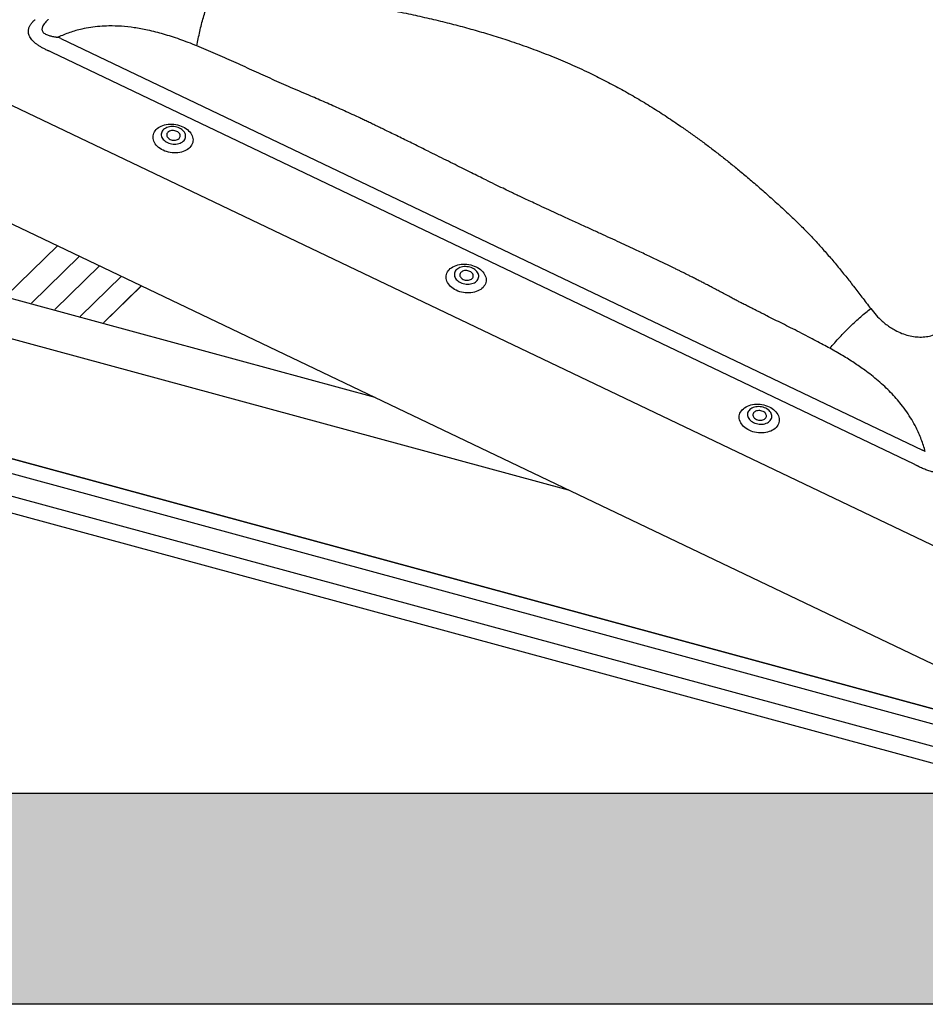
# Model space of a CAD drawing. Extents: x 0 to 2200, y 0 to 1585.
# Drawn here: x 1991 to 2021, y 1358 to 1391 of the extents above; entities that cross this region are included whole.
import ezdxf

# ---------------------------------------------------------------- set-up
doc = ezdxf.new("R2010")
doc.units = 0
doc.header["$LTSCALE"] = 50
doc.header["$MEASUREMENT"] = 0
doc.layers.add('VELUX_INFO', color=7, linetype='CONTINUOUS')

msp = doc.modelspace()

# ---------------------------------------------------------------- hatches: boundary and pattern name
at = {"layer": 'VELUX_INFO'}
msp.add_hatch(color=7, dxfattribs=at).paths.add_polyline_path([(2100, 1365), (1982, 1365), (1982, 1358), (2107, 1358), (2107, 1403), (2100, 1403)])

# ---------------------------------------------------------------- linework, layer by layer
at = {"layer": 'VELUX_INFO', "color": 1}
for p, q in [((1992.771, 1390.087), (2021.387, 1376.408)), ((2021.104, 1375.944), (1992.488, 1389.624)), ((1988.555, 1389.102), (2022.159, 1373.038)), ((1985.324, 1386.71), (2022.708, 1368.84)), ((1990.945, 1381.526), (1992.662, 1383.203)), ((1991.799, 1381.294), (1993.395, 1382.852)), ((1992.574, 1381.084), (1994.06, 1382.534)), ((1993.418, 1380.854), (1994.785, 1382.188)), ((2003.212, 1378.159), (1989.123, 1381.988)), ((1994.192, 1380.644), (1995.448, 1381.871)), ((1994.193, 1380.644), (1995.45, 1381.87)), ((1986.791, 1381.3), (2009.623, 1375.094)), ((1986.204, 1377.469), (2023.127, 1367.435)), ((2023.127, 1367.435), (1986.205, 1377.469)), ((2023.27, 1366.894), (1985.742, 1377.093)), ((2023.486, 1366.085), (1985.023, 1376.538)), ((1985.17, 1375.947), (2023.008, 1365.663))]:
    msp.add_line(p, q, dxfattribs=at)
at = {"layer": 'VELUX_INFO', "color": 7}
msp.add_lwpolyline([(1975, 1410), (2100, 1410), (2100, 1365), (1975, 1365)], close=True, dxfattribs=at)
msp.add_lwpolyline([(2100, 1403), (2107, 1403), (2107, 1358), (1982, 1358), (1982, 1365)], dxfattribs=at)
at = {"layer": 'VELUX_INFO', "color": 1, "flags": 128}
for points in [[(1996.172, 1386.373), (1996.118, 1386.401), (1996.068, 1386.432), (1996.022, 1386.466), (1995.981, 1386.503), (1995.943, 1386.543), (1995.912, 1386.584), (1995.885, 1386.627), (1995.864, 1386.671), (1995.848, 1386.716), (1995.839, 1386.762), (1995.836, 1386.807), (1995.838, 1386.852), (1995.847, 1386.896), (1995.861, 1386.94), (1995.881, 1386.981), (1995.907, 1387.021), (1995.939, 1387.058), (1995.975, 1387.092), (1996.016, 1387.124), (1996.061, 1387.152), (1996.111, 1387.177), (1996.164, 1387.198), (1996.22, 1387.215), (1996.278, 1387.228), (1996.339, 1387.237), (1996.401, 1387.241), (1996.464, 1387.241), (1996.527, 1387.237), (1996.59, 1387.229), (1996.652, 1387.216), (1996.713, 1387.199), (1996.772, 1387.179), (1996.828, 1387.154), (1996.881, 1387.126), (1996.931, 1387.095), (1996.977, 1387.061), (1997.019, 1387.024), (1997.056, 1386.984), (1997.088, 1386.943), (1997.115, 1386.9), (1997.136, 1386.856), (1997.151, 1386.811), (1997.16, 1386.765), (1997.164, 1386.72), (1997.161, 1386.675), (1997.153, 1386.63), (1997.138, 1386.587), (1997.118, 1386.546), (1997.092, 1386.506), (1997.061, 1386.469), (1997.025, 1386.435), (1996.984, 1386.403), (1996.938, 1386.375), (1996.889, 1386.35), (1996.836, 1386.329), (1996.78, 1386.312), (1996.721, 1386.299), (1996.661, 1386.29), (1996.599, 1386.286), (1996.536, 1386.285), (1996.473, 1386.29), (1996.41, 1386.298), (1996.348, 1386.311), (1996.287, 1386.327), (1996.228, 1386.348), (1996.172, 1386.373)], [(1996.715, 1387.107), (1996.671, 1387.125), (1996.625, 1387.14), (1996.577, 1387.151), (1996.528, 1387.158), (1996.479, 1387.16), (1996.431, 1387.159), (1996.384, 1387.153), (1996.338, 1387.142), (1996.296, 1387.128), (1996.256, 1387.11), (1996.22, 1387.089), (1996.189, 1387.064), (1996.162, 1387.037), (1996.141, 1387.007), (1996.124, 1386.975), (1996.114, 1386.941), (1996.109, 1386.906), (1996.111, 1386.871), (1996.118, 1386.836), (1996.131, 1386.801), (1996.149, 1386.767), (1996.173, 1386.735), (1996.202, 1386.705), (1996.236, 1386.677), (1996.273, 1386.651), (1996.314, 1386.629), (1996.358, 1386.611), (1996.405, 1386.596), (1996.452, 1386.585), (1996.501, 1386.578), (1996.55, 1386.576), (1996.599, 1386.578), (1996.646, 1386.584), (1996.691, 1386.594), (1996.734, 1386.608), (1996.774, 1386.626), (1996.809, 1386.647), (1996.841, 1386.672), (1996.867, 1386.699), (1996.889, 1386.729), (1996.905, 1386.761), (1996.916, 1386.795), (1996.92, 1386.83), (1996.919, 1386.865), (1996.912, 1386.9), (1996.899, 1386.935), (1996.88, 1386.969), (1996.856, 1387.001), (1996.827, 1387.031), (1996.794, 1387.059), (1996.756, 1387.085), (1996.715, 1387.107)], [(1996.404, 1386.736), (1996.438, 1386.723), (1996.473, 1386.713), (1996.51, 1386.708), (1996.547, 1386.707), (1996.583, 1386.71), (1996.617, 1386.718), (1996.649, 1386.73), (1996.676, 1386.746), (1996.7, 1386.764), (1996.718, 1386.786), (1996.731, 1386.81), (1996.737, 1386.836), (1996.738, 1386.862), (1996.733, 1386.889), (1996.722, 1386.915), (1996.705, 1386.94), (1996.683, 1386.962), (1996.656, 1386.983), (1996.625, 1387), (1996.592, 1387.013), (1996.556, 1387.023), (1996.519, 1387.028), (1996.483, 1387.029), (1996.447, 1387.026), (1996.412, 1387.018), (1996.381, 1387.006), (1996.353, 1386.991), (1996.33, 1386.972), (1996.312, 1386.95), (1996.299, 1386.926), (1996.292, 1386.9), (1996.291, 1386.874), (1996.297, 1386.847), (1996.308, 1386.821), (1996.325, 1386.796), (1996.347, 1386.774), (1996.374, 1386.753), (1996.404, 1386.736)], [(2005.903, 1381.721), (2005.85, 1381.749), (2005.8, 1381.78), (2005.754, 1381.814), (2005.712, 1381.851), (2005.675, 1381.891), (2005.643, 1381.932), (2005.617, 1381.975), (2005.596, 1382.019), (2005.58, 1382.064), (2005.571, 1382.11), (2005.567, 1382.155), (2005.57, 1382.2), (2005.579, 1382.244), (2005.593, 1382.288), (2005.613, 1382.329), (2005.639, 1382.369), (2005.67, 1382.406), (2005.707, 1382.44), (2005.748, 1382.472), (2005.793, 1382.5), (2005.843, 1382.525), (2005.896, 1382.546), (2005.952, 1382.563), (2006.01, 1382.576), (2006.071, 1382.585), (2006.133, 1382.589), (2006.195, 1382.589), (2006.259, 1382.585), (2006.322, 1382.577), (2006.384, 1382.564), (2006.444, 1382.547), (2006.503, 1382.527), (2006.56, 1382.502), (2006.613, 1382.474), (2006.663, 1382.443), (2006.709, 1382.409), (2006.751, 1382.372), (2006.788, 1382.332), (2006.82, 1382.291), (2006.846, 1382.248), (2006.868, 1382.204), (2006.883, 1382.159), (2006.892, 1382.113), (2006.896, 1382.068), (2006.893, 1382.023), (2006.885, 1381.978), (2006.87, 1381.935), (2006.85, 1381.894), (2006.824, 1381.854), (2006.793, 1381.817), (2006.756, 1381.783), (2006.715, 1381.751), (2006.67, 1381.723), (2006.62, 1381.698), (2006.568, 1381.677), (2006.512, 1381.66), (2006.453, 1381.647), (2006.393, 1381.638), (2006.331, 1381.634), (2006.268, 1381.633), (2006.204, 1381.638), (2006.142, 1381.646), (2006.079, 1381.659), (2006.019, 1381.675), (2005.96, 1381.696), (2005.903, 1381.721)], [(2006.046, 1381.977), (2006.09, 1381.959), (2006.136, 1381.944), (2006.184, 1381.933), (2006.233, 1381.926), (2006.282, 1381.924), (2006.33, 1381.926), (2006.378, 1381.932), (2006.423, 1381.942), (2006.466, 1381.956), (2006.505, 1381.974), (2006.541, 1381.995), (2006.573, 1382.02), (2006.599, 1382.047), (2006.621, 1382.077), (2006.637, 1382.109), (2006.647, 1382.143), (2006.652, 1382.178), (2006.651, 1382.213), (2006.643, 1382.248), (2006.63, 1382.283), (2006.612, 1382.317), (2006.588, 1382.349), (2006.559, 1382.379), (2006.526, 1382.407), (2006.488, 1382.433), (2006.447, 1382.455), (2006.403, 1382.473), (2006.357, 1382.488), (2006.309, 1382.499), (2006.26, 1382.506), (2006.211, 1382.508), (2006.163, 1382.507), (2006.115, 1382.501), (2006.07, 1382.49), (2006.027, 1382.476), (2005.988, 1382.458), (2005.952, 1382.437), (2005.921, 1382.412), (2005.894, 1382.385), (2005.872, 1382.355), (2005.856, 1382.323), (2005.846, 1382.289), (2005.841, 1382.254), (2005.842, 1382.219), (2005.85, 1382.184), (2005.863, 1382.149), (2005.881, 1382.115), (2005.905, 1382.083), (2005.934, 1382.053), (2005.968, 1382.025), (2006.005, 1381.999), (2006.046, 1381.977)], [(2006.136, 1382.084), (2006.17, 1382.071), (2006.205, 1382.061), (2006.242, 1382.056), (2006.279, 1382.055), (2006.315, 1382.058), (2006.349, 1382.066), (2006.38, 1382.078), (2006.408, 1382.093), (2006.431, 1382.112), (2006.45, 1382.134), (2006.462, 1382.158), (2006.469, 1382.184), (2006.47, 1382.21), (2006.465, 1382.237), (2006.453, 1382.263), (2006.436, 1382.288), (2006.414, 1382.31), (2006.388, 1382.331), (2006.357, 1382.348), (2006.324, 1382.361), (2006.288, 1382.371), (2006.251, 1382.376), (2006.214, 1382.377), (2006.178, 1382.374), (2006.144, 1382.366), (2006.113, 1382.354), (2006.085, 1382.339), (2006.062, 1382.32), (2006.043, 1382.298), (2006.031, 1382.274), (2006.024, 1382.248), (2006.023, 1382.222), (2006.028, 1382.195), (2006.04, 1382.169), (2006.057, 1382.144), (2006.079, 1382.122), (2006.105, 1382.101), (2006.136, 1382.084)], [(2015.635, 1377.069), (2015.582, 1377.097), (2015.532, 1377.128), (2015.486, 1377.162), (2015.444, 1377.199), (2015.407, 1377.238), (2015.375, 1377.28), (2015.348, 1377.323), (2015.327, 1377.367), (2015.312, 1377.412), (2015.303, 1377.458), (2015.299, 1377.503), (2015.302, 1377.548), (2015.31, 1377.592), (2015.325, 1377.635), (2015.345, 1377.677), (2015.371, 1377.717), (2015.402, 1377.754), (2015.438, 1377.788), (2015.48, 1377.82), (2015.525, 1377.848), (2015.574, 1377.873), (2015.627, 1377.894), (2015.683, 1377.911), (2015.742, 1377.924), (2015.802, 1377.933), (2015.864, 1377.937), (2015.927, 1377.937), (2015.99, 1377.933), (2016.053, 1377.925), (2016.115, 1377.912), (2016.176, 1377.895), (2016.235, 1377.875), (2016.291, 1377.85), (2016.345, 1377.822), (2016.395, 1377.791), (2016.441, 1377.757), (2016.483, 1377.72), (2016.52, 1377.68), (2016.552, 1377.639), (2016.578, 1377.596), (2016.599, 1377.552), (2016.615, 1377.507), (2016.624, 1377.461), (2016.627, 1377.416), (2016.625, 1377.371), (2016.616, 1377.326), (2016.602, 1377.283), (2016.582, 1377.242), (2016.556, 1377.202), (2016.525, 1377.165), (2016.488, 1377.131), (2016.447, 1377.099), (2016.402, 1377.071), (2016.352, 1377.046), (2016.299, 1377.025), (2016.243, 1377.008), (2016.185, 1376.995), (2016.124, 1376.986), (2016.062, 1376.982), (2015.999, 1376.981), (2015.936, 1376.986), (2015.873, 1376.994), (2015.811, 1377.007), (2015.75, 1377.023), (2015.692, 1377.044), (2015.635, 1377.069)], [(2016.179, 1377.803), (2016.135, 1377.821), (2016.089, 1377.836), (2016.041, 1377.847), (2015.992, 1377.854), (2015.943, 1377.856), (2015.895, 1377.854), (2015.847, 1377.848), (2015.802, 1377.838), (2015.759, 1377.824), (2015.72, 1377.806), (2015.684, 1377.785), (2015.652, 1377.76), (2015.626, 1377.733), (2015.604, 1377.703), (2015.588, 1377.671), (2015.578, 1377.637), (2015.573, 1377.602), (2015.574, 1377.567), (2015.581, 1377.532), (2015.594, 1377.497), (2015.613, 1377.463), (2015.637, 1377.431), (2015.666, 1377.401), (2015.699, 1377.373), (2015.737, 1377.347), (2015.778, 1377.325), (2015.822, 1377.307), (2015.868, 1377.292), (2015.916, 1377.281), (2015.965, 1377.274), (2016.014, 1377.272), (2016.062, 1377.273), (2016.109, 1377.279), (2016.155, 1377.29), (2016.198, 1377.304), (2016.237, 1377.322), (2016.273, 1377.343), (2016.304, 1377.368), (2016.331, 1377.395), (2016.353, 1377.425), (2016.369, 1377.457), (2016.379, 1377.491), (2016.384, 1377.526), (2016.382, 1377.561), (2016.375, 1377.596), (2016.362, 1377.631), (2016.344, 1377.665), (2016.32, 1377.697), (2016.291, 1377.727), (2016.257, 1377.755), (2016.22, 1377.781), (2016.179, 1377.803)], [(2015.868, 1377.432), (2015.901, 1377.419), (2015.937, 1377.409), (2015.974, 1377.404), (2016.011, 1377.403), (2016.047, 1377.406), (2016.081, 1377.414), (2016.112, 1377.426), (2016.14, 1377.441), (2016.163, 1377.46), (2016.181, 1377.482), (2016.194, 1377.506), (2016.201, 1377.532), (2016.202, 1377.558), (2016.196, 1377.585), (2016.185, 1377.611), (2016.168, 1377.636), (2016.146, 1377.658), (2016.12, 1377.679), (2016.089, 1377.696), (2016.055, 1377.709), (2016.02, 1377.719), (2015.983, 1377.724), (2015.946, 1377.725), (2015.91, 1377.722), (2015.876, 1377.714), (2015.845, 1377.702), (2015.817, 1377.687), (2015.794, 1377.668), (2015.775, 1377.646), (2015.763, 1377.622), (2015.756, 1377.596), (2015.755, 1377.57), (2015.76, 1377.543), (2015.772, 1377.517), (2015.788, 1377.492), (2015.811, 1377.47), (2015.837, 1377.449), (2015.868, 1377.432)]]:
    msp.add_lwpolyline(points, dxfattribs=at)
at = {"layer": 'VELUX_INFO', "color": 1}
for centre, major_axis, ratio, start_param, end_param in [((1980.86, 1382.864), (15.466, 3.358), 0.516569, 0.587526, 0.596528), ((1980.652, 1382.923), (15.3, 3.169), 0.475776, 0.594013, 0.603015), ((2023.533, 1362.465), (-7.303, 14.277), 0.503111, 5.691476, 5.700479), ((2023.325, 1362.525), (-6.954, 13.896), 0.471795, 5.693858, 5.70286)]:
    msp.add_ellipse(centre, major_axis=major_axis, ratio=ratio, start_param=start_param, end_param=end_param, dxfattribs=at)
for points, knots in [([(1997.295, 1389.839), (1997.309, 1389.92), (1997.338, 1390.082), (1997.389, 1390.321), (1997.445, 1390.557), (1997.508, 1390.786), (1997.575, 1391.004), (1997.646, 1391.208), (1997.72, 1391.398), (1997.771, 1391.51), (1997.796, 1391.566)], [0, 0, 0, 0, 0.123081, 0.247808, 0.37361, 0.499976, 0.626383, 0.752224, 0.876933, 1, 1, 1, 1]), ([(1997.796, 1391.566), (1997.979, 1391.566), (1998.334, 1391.565), (1998.849, 1391.557), (1999.357, 1391.545), (1999.874, 1391.524), (2000.401, 1391.494), (2000.92, 1391.453), (2001.373, 1391.406), (2001.772, 1391.354), (2002.126, 1391.303), (2002.487, 1391.246), (2002.849, 1391.186), (2003.205, 1391.124), (2003.555, 1391.059), (2003.899, 1390.993), (2004.331, 1390.905), (2004.849, 1390.792), (2005.448, 1390.651), (2006.03, 1390.502), (2006.597, 1390.344), (2007.162, 1390.175), (2007.763, 1389.982), (2008.395, 1389.761), (2009.047, 1389.51), (2009.683, 1389.243), (2010.275, 1388.971), (2010.827, 1388.698), (2011.338, 1388.428), (2011.841, 1388.143), (2012.341, 1387.842), (2012.832, 1387.529), (2013.258, 1387.243), (2013.621, 1386.99), (2013.93, 1386.768), (2014.239, 1386.539), (2014.548, 1386.303), (2014.858, 1386.059), (2015.17, 1385.808), (2015.501, 1385.534), (2015.85, 1385.236), (2016.22, 1384.912), (2016.593, 1384.576), (2016.963, 1384.234), (2017.32, 1383.892), (2017.655, 1383.553), (2017.964, 1383.217), (2018.263, 1382.878), (2018.552, 1382.535), (2018.832, 1382.192), (2019.104, 1381.846), (2019.38, 1381.489), (2019.568, 1381.241), (2019.664, 1381.113)], [0, 0, 0, 0, 0.021053, 0.040797, 0.059247, 0.079452, 0.100281, 0.120064, 0.139429, 0.152876, 0.166726, 0.180972, 0.19531, 0.209309, 0.223084, 0.236642, 0.249992, 0.274443, 0.298297, 0.321628, 0.34452, 0.367069, 0.390591, 0.418441, 0.445738, 0.472809, 0.499999, 0.523082, 0.546044, 0.569096, 0.592442, 0.616277, 0.639342, 0.65455, 0.669912, 0.685458, 0.701217, 0.717213, 0.73347, 0.750008, 0.76949, 0.789425, 0.809837, 0.83071, 0.850826, 0.870095, 0.888925, 0.906964, 0.925849, 0.944228, 0.961679, 0.980265, 1, 1, 1, 1]), ([(1992.332, 1389.691), (1992.298, 1389.707), (1992.23, 1389.739), (1992.132, 1389.791), (1992.04, 1389.847), (1991.955, 1389.908), (1991.879, 1389.972), (1991.814, 1390.04), (1991.763, 1390.111), (1991.725, 1390.183), (1991.703, 1390.252), (1991.696, 1390.319), (1991.701, 1390.381), (1991.718, 1390.451), (1991.753, 1390.526), (1991.809, 1390.605), (1991.856, 1390.653), (1991.88, 1390.677)], [0, 0, 0, 0, 0.064315, 0.128693, 0.192943, 0.257239, 0.321693, 0.385891, 0.449533, 0.513452, 0.577081, 0.634229, 0.691573, 0.748778, 0.832334, 0.916236, 1, 1, 1, 1]), ([(1992.357, 1390.716), (1992.352, 1390.712), (1992.326, 1390.687), (1992.28, 1390.642), (1992.225, 1390.579), (1992.185, 1390.52), (1992.16, 1390.466), (1992.149, 1390.423), (1992.148, 1390.383), (1992.156, 1390.347), (1992.175, 1390.306), (1992.212, 1390.266), (1992.268, 1390.23), (1992.326, 1390.204), (1992.402, 1390.178), (1992.499, 1390.155), (1992.581, 1390.143), (1992.622, 1390.137)], [0, 0, 0, 0, 0.019763, 0.105202, 0.190701, 0.275783, 0.333663, 0.391456, 0.433872, 0.481314, 0.528743, 0.598726, 0.665745, 0.732922, 0.783335, 0.891577, 1, 1, 1, 1]), ([(1994.373, 1390.503), (1994.271, 1390.5), (1994.069, 1390.493), (1993.769, 1390.457), (1993.435, 1390.394), (1993.069, 1390.294), (1992.809, 1390.185), (1992.68, 1390.13)], [0, 0, 0, 0, 0.176422, 0.349556, 0.520191, 0.760573, 1, 1, 1, 1]), ([(1997.295, 1389.839), (1997.198, 1389.878), (1997.009, 1389.954), (1996.727, 1390.057), (1996.454, 1390.15), (1996.19, 1390.231), (1995.926, 1390.303), (1995.602, 1390.38), (1995.22, 1390.449), (1994.791, 1390.498), (1994.51, 1390.502), (1994.373, 1390.503)], [0, 0, 0, 0, 0.103556, 0.203064, 0.298582, 0.390173, 0.477909, 0.571719, 0.721306, 0.863816, 1, 1, 1, 1]), ([(1992.623, 1390.136), (1992.623, 1390.136), (1992.643, 1390.136), (1992.662, 1390.135), (1992.68, 1390.13), (1992.68, 1390.13)], [0, 0, 0, 0, 0.000042, 0.999963, 1, 1, 1, 1]), ([(2018.31, 1379.793), (2018.236, 1379.834), (2018.082, 1379.918), (2017.841, 1380.047), (2017.579, 1380.184), (2017.297, 1380.329), (2017.013, 1380.473), (2016.737, 1380.612), (2016.473, 1380.745), (2016.247, 1380.858), (2016.057, 1380.954), (2015.904, 1381.031), (2015.752, 1381.107), (2015.607, 1381.179), (2015.465, 1381.252), (2015.33, 1381.321), (2015.197, 1381.391), (2015.059, 1381.464), (2014.906, 1381.546), (2014.749, 1381.63), (2014.608, 1381.706), (2014.493, 1381.767), (2014.406, 1381.813), (2014.316, 1381.861), (2014.215, 1381.914), (2014.092, 1381.977), (2013.968, 1382.041), (2013.842, 1382.105), (2013.723, 1382.165), (2013.613, 1382.221), (2013.51, 1382.272), (2013.407, 1382.324), (2013.302, 1382.375), (2013.197, 1382.427), (2013.097, 1382.476), (2012.923, 1382.561), (2012.662, 1382.687), (2012.295, 1382.861), (2011.945, 1383.026), (2011.619, 1383.177), (2011.326, 1383.313), (2011.017, 1383.456), (2010.69, 1383.606), (2010.345, 1383.763), (2009.977, 1383.932), (2009.603, 1384.103), (2009.239, 1384.27), (2008.907, 1384.424), (2008.623, 1384.555), (2008.385, 1384.666), (2008.188, 1384.759), (2008.011, 1384.842), (2007.848, 1384.92), (2007.665, 1385.007), (2007.445, 1385.114), (2007.176, 1385.246), (2006.908, 1385.377), (2006.648, 1385.506), (2006.402, 1385.628), (2006.139, 1385.759), (2005.859, 1385.898), (2005.565, 1386.045), (2005.268, 1386.193), (2004.907, 1386.373), (2004.497, 1386.577), (2004.042, 1386.801), (2003.694, 1386.971), (2003.445, 1387.092), (2003.283, 1387.17), (2003.129, 1387.244), (2002.981, 1387.314), (2002.839, 1387.381), (2002.683, 1387.455), (2002.404, 1387.585), (2002.004, 1387.768), (2001.505, 1387.99), (2000.952, 1388.226), (2000.355, 1388.478), (1999.726, 1388.761), (1999.119, 1389.035), (1998.519, 1389.314), (1997.911, 1389.584), (1997.501, 1389.754), (1997.295, 1389.839)], [0, 0, 0, 0, 0.010836, 0.022591, 0.035268, 0.048867, 0.063388, 0.076177, 0.08876, 0.101344, 0.108726, 0.116109, 0.123491, 0.130492, 0.136995, 0.144069, 0.15003, 0.156344, 0.164077, 0.172385, 0.179267, 0.184721, 0.189043, 0.191975, 0.197832, 0.203759, 0.209757, 0.215825, 0.221965, 0.226839, 0.231757, 0.236718, 0.241724, 0.246773, 0.251867, 0.256032, 0.271685, 0.289124, 0.30835, 0.321515, 0.335404, 0.350017, 0.365354, 0.381733, 0.398773, 0.417476, 0.434685, 0.450399, 0.46462, 0.474921, 0.484266, 0.492655, 0.500089, 0.507545, 0.518755, 0.531605, 0.546095, 0.557119, 0.568933, 0.581537, 0.594932, 0.609117, 0.623933, 0.637539, 0.661103, 0.682879, 0.70287, 0.71089, 0.718582, 0.725947, 0.732983, 0.739691, 0.74608, 0.755173, 0.779462, 0.802701, 0.825459, 0.857003, 0.886081, 0.914392, 0.942752, 0.971319, 1, 1, 1, 1]), ([(2018.31, 1379.793), (2018.363, 1379.855), (2018.47, 1379.98), (2018.637, 1380.164), (2018.809, 1380.345), (2018.983, 1380.52), (2019.159, 1380.686), (2019.332, 1380.842), (2019.501, 1380.986), (2019.61, 1381.071), (2019.664, 1381.113)], [0, 0, 0, 0, 0.123055, 0.247761, 0.373594, 0.499997, 0.626401, 0.752235, 0.876943, 1, 1, 1, 1]), ([(2019.664, 1381.113), (2019.723, 1381.038), (2019.838, 1380.894), (2020.016, 1380.719), (2020.18, 1380.584), (2020.325, 1380.482), (2020.495, 1380.38), (2020.692, 1380.287), (2020.915, 1380.214), (2021.138, 1380.171), (2021.282, 1380.169), (2021.355, 1380.169)], [0, 0, 0, 0, 0.148389, 0.287962, 0.377105, 0.463853, 0.54891, 0.666628, 0.779313, 0.889533, 1, 1, 1, 1]), ([(2021.355, 1380.169), (2021.426, 1380.174), (2021.567, 1380.184), (2021.741, 1380.234), (2021.882, 1380.296), (2021.996, 1380.363), (2022.122, 1380.46), (2022.251, 1380.593), (2022.369, 1380.772), (2022.461, 1380.976), (2022.496, 1381.126), (2022.514, 1381.203)], [0, 0, 0, 0, 0.110449, 0.220663, 0.295399, 0.37201, 0.451218, 0.579304, 0.71201, 0.85159, 1, 1, 1, 1]), ([(2020.678, 1377.929), (2020.623, 1377.996), (2020.51, 1378.134), (2020.326, 1378.331), (2020.128, 1378.525), (2019.915, 1378.716), (2019.694, 1378.896), (2019.43, 1379.096), (2019.112, 1379.316), (2018.725, 1379.559), (2018.451, 1379.714), (2018.31, 1379.793)], [0, 0, 0, 0, 0.085973, 0.174392, 0.265467, 0.359387, 0.456328, 0.546794, 0.688091, 0.839079, 1, 1, 1, 1]), ([(2021.477, 1376.364), (2021.436, 1376.5), (2021.353, 1376.773), (2021.195, 1377.125), (2021.029, 1377.426), (2020.865, 1377.684), (2020.741, 1377.847), (2020.678, 1377.929)], [0, 0, 0, 0, 0.239428, 0.479809, 0.650443, 0.823578, 1, 1, 1, 1]), ([(2022.763, 1375.914), (2022.745, 1375.896), (2022.707, 1375.859), (2022.643, 1375.808), (2022.572, 1375.762), (2022.492, 1375.722), (2022.404, 1375.689), (2022.308, 1375.664), (2022.204, 1375.648), (2022.095, 1375.642), (2021.986, 1375.645), (2021.879, 1375.657), (2021.775, 1375.675), (2021.657, 1375.704), (2021.527, 1375.746), (2021.386, 1375.801), (2021.297, 1375.845), (2021.252, 1375.866)], [0, 0, 0, 0, 0.064316, 0.128693, 0.192943, 0.257239, 0.321693, 0.385891, 0.449532, 0.513452, 0.57708, 0.634228, 0.691571, 0.748778, 0.832334, 0.916236, 1, 1, 1, 1])]:
    msp.add_open_spline(points, degree=3, knots=knots, dxfattribs=at)
for points in [[(1991.88, 1390.677), (1991.918, 1390.711)], [(1992.399, 1389.662), (1992.332, 1389.691)], [(2021.252, 1375.866), (2021.188, 1375.9)]]:
    msp.add_open_spline(points, degree=1, dxfattribs=at)

doc.saveas('drawing.dxf')
